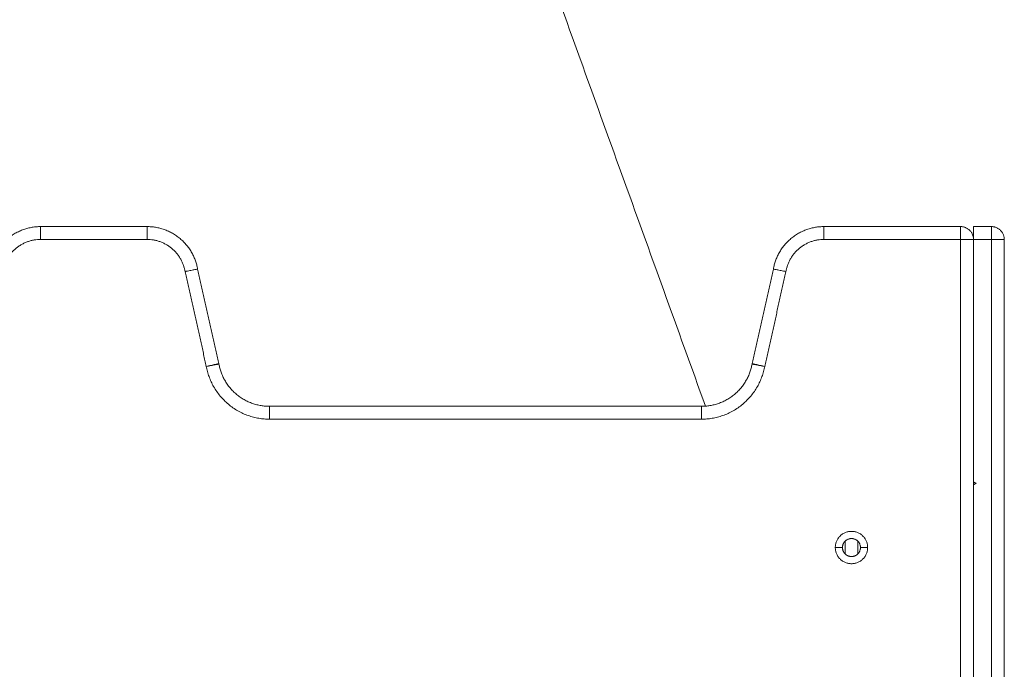
# Model space of a CAD drawing. Units: millimetres. Extents: x -5954.2 to -5940, y 3086.9 to 3107.5.
# Drawn here: x -5952.1 to -5951.7, y 3103.8 to 3104 of the extents above; entities that cross this region are included whole.
import ezdxf

# ---------------------------------------------------------------- set-up
doc = ezdxf.new("R2010")
doc.units = ezdxf.units.MM
doc.layers.get('0').update_dxf_attribs({"lineweight": 5})

# ---------------------------------------------------------------- blocks, each defined once
blk = doc.blocks.new('SIDE')
for points in [[(-5952.04765, 3104.60333), (-5951.91745, 3104.24244), (-5951.78725, 3103.88155)], [(-5952.00468, 3103.95149), (-5952.0254, 3103.95149), (-5952.04612, 3103.95149)], [(-5951.6879, 3103.95149), (-5951.71451, 3103.95149), (-5951.74112, 3103.95149)], [(-5951.6759, 3103.95149), (-5951.6794, 3103.95149), (-5951.6829, 3103.95149)], [(-5952.00468, 3103.94649), (-5952.0254, 3103.94649), (-5952.04612, 3103.94649)], [(-5951.6879, 3103.94649), (-5951.71451, 3103.94649), (-5951.74112, 3103.94649)], [(-5951.6879, 3103.73149), (-5951.6879, 3103.83899), (-5951.6879, 3103.94649)], [(-5951.6829, 3103.73149), (-5951.6829, 3103.83899), (-5951.6829, 3103.94649)], [(-5951.6829, 3103.94649), (-5951.6794, 3103.94649), (-5951.6759, 3103.94649)], [(-5951.6759, 3103.94649), (-5951.6759, 3103.83899), (-5951.6759, 3103.73149)], [(-5951.6709, 3103.94649), (-5951.6709, 3103.83899), (-5951.6709, 3103.73149)], [(-5951.98161, 3103.89703), (-5951.98575, 3103.91551), (-5951.98989, 3103.93399)], [(-5951.97673, 3103.89812), (-5951.98086, 3103.91654), (-5951.98499, 3103.93496)], [(-5951.76082, 3103.93496), (-5951.76494, 3103.91654), (-5951.76907, 3103.89812)], [(-5951.75591, 3103.93399), (-5951.76005, 3103.91551), (-5951.76419, 3103.89703)], [(-5951.78879, 3103.88149), (-5951.8729, 3103.88149), (-5951.95701, 3103.88149)], [(-5951.78879, 3103.87649), (-5951.8729, 3103.87649), (-5951.95702, 3103.87649)], [(-5951.6819, 3103.85149), (-5951.6824, 3103.85177), (-5951.6829, 3103.85206)], [(-5951.6829, 3103.85091), (-5951.6824, 3103.8512), (-5951.6819, 3103.85149)], [(-5951.7329, 3103.82404), (-5951.7329, 3103.82649), (-5951.7329, 3103.82894)], [(-5951.7279, 3103.82894), (-5951.7279, 3103.82649), (-5951.7279, 3103.82404)], [(-5951.7339, 3103.82649), (-5951.7353, 3103.82649), (-5951.7367, 3103.82649)], [(-5951.7241, 3103.82649), (-5951.7255, 3103.82649), (-5951.7269, 3103.82649)]]:
    blk.add_open_spline(points, degree=2)
for points, weights in [([(-5952.04612, 3103.95149), (-5952.0629, 3103.95149), (-5952.06582, 3103.93496)], [1, 0.766044443119, 1]), ([(-5952.04612, 3103.95149), (-5952.04612, 3103.95149), (-5952.04612, 3103.94649)], [1, 0.707106781187, 1]), ([(-5952.00468, 3103.94649), (-5952.00468, 3103.95149), (-5952.00468, 3103.95149)], [1, 0.707106781187, 1]), ([(-5951.98499, 3103.93496), (-5951.9879, 3103.95149), (-5952.00468, 3103.95149)], [1, 0.766044443119, 1]), ([(-5951.74112, 3103.95149), (-5951.7579, 3103.95149), (-5951.76082, 3103.93496)], [1, 0.766036246163, 1]), ([(-5951.74112, 3103.95149), (-5951.74112, 3103.95149), (-5951.74112, 3103.94649)], [1, 0.707106781768, 1]), ([(-5951.6879, 3103.95149), (-5951.6829, 3103.95149), (-5951.6829, 3103.94649)], [1, 0.707106781187, 1]), ([(-5951.6879, 3103.95149), (-5951.6879, 3103.95149), (-5951.6879, 3103.94649)], [1, 0.707106781187, 1]), ([(-5951.6829, 3103.95149), (-5951.6829, 3103.95149), (-5951.6829, 3103.94649)], [1, 0.707106781187, 1]), ([(-5951.6759, 3103.94649), (-5951.6759, 3103.95149), (-5951.6759, 3103.95149)], [1, 0.707106781187, 1]), ([(-5951.6709, 3103.94649), (-5951.6709, 3103.95149), (-5951.6759, 3103.95149)], [1, 0.707106781187, 1]), ([(-5952.04612, 3103.94649), (-5952.0588, 3103.94649), (-5952.06091, 3103.93399)], [1, 0.763757997263, 1]), ([(-5951.98989, 3103.93399), (-5951.99201, 3103.94649), (-5952.00468, 3103.94649)], [1, 0.763757821475, 1]), ([(-5951.74112, 3103.94649), (-5951.7538, 3103.94649), (-5951.75591, 3103.93399)], [1, 0.763746479914, 1]), ([(-5951.6879, 3103.94649), (-5951.6829, 3103.94649), (-5951.6829, 3103.94649)], [1, 0.707106781187, 1]), ([(-5951.6759, 3103.94649), (-5951.6709, 3103.94649), (-5951.6709, 3103.94649)], [1, 0.707106781187, 1]), ([(-5951.98161, 3103.89703), (-5951.97673, 3103.89812), (-5951.97673, 3103.89812)], [1, 0.707106781187, 1]), ([(-5951.98161, 3103.89703), (-5951.97669, 3103.89792), (-5951.97669, 3103.89792)], [1, 0.707106781187, 1]), ([(-5951.97669, 3103.89792), (-5951.97671, 3103.89802), (-5951.97673, 3103.89812)], [1, 0.999788153731, 1]), ([(-5951.97669, 3103.89792), (-5951.97372, 3103.88149), (-5951.95701, 3103.88149)], [1, 0.767571166081, 1]), ([(-5951.78879, 3103.88149), (-5951.77209, 3103.88149), (-5951.76911, 3103.89792)], [1, 0.767593694163, 1]), ([(-5951.76911, 3103.89792), (-5951.76911, 3103.89792), (-5951.76419, 3103.89703)], [1, 0.707106781187, 1]), ([(-5951.76907, 3103.89812), (-5951.76909, 3103.89802), (-5951.76911, 3103.89792)], [1, 0.999789520529, 1]), ([(-5951.76419, 3103.89703), (-5951.76907, 3103.89812), (-5951.76907, 3103.89812)], [1, 0.707106781187, 1]), ([(-5951.6829, 3103.89812), (-5951.6829, 3103.89812), (-5951.6829, 3103.89812)], [1, 0.999999647501, 0.999999296183]), ([(-5951.95702, 3103.87649), (-5951.97789, 3103.87649), (-5951.98161, 3103.89703)], [1, 0.767571166149, 1]), ([(-5951.76419, 3103.89703), (-5951.76792, 3103.87649), (-5951.78879, 3103.87649)], [1, 0.767593694163, 1]), ([(-5951.95701, 3103.88149), (-5951.95701, 3103.88149), (-5951.95702, 3103.87649)], [1, 0.707106780872, 1]), ([(-5951.78879, 3103.87649), (-5951.78879, 3103.88149), (-5951.78879, 3103.88149)], [1, 0.707106781187, 1])]:
    blk.add_rational_spline(points, weights, degree=2)
for points, knots in [([(-5951.98989, 3103.93399), (-5951.98973, 3103.93402), (-5951.98957, 3103.93405), (-5951.98925, 3103.93411), (-5951.98909, 3103.93414), (-5951.98862, 3103.93424), (-5951.98831, 3103.9343), (-5951.98772, 3103.93442), (-5951.98743, 3103.93447), (-5951.9869, 3103.93458), (-5951.98665, 3103.93463), (-5951.9862, 3103.93472), (-5951.98599, 3103.93476), (-5951.98564, 3103.93483), (-5951.98548, 3103.93486), (-5951.9853, 3103.9349), (-5951.98525, 3103.93491), (-5951.98515, 3103.93493), (-5951.98511, 3103.93493), (-5951.98502, 3103.93495), (-5951.98499, 3103.93496), (-5951.98499, 3103.93496)], [-7.865429, -7.865429, -7.865429, -7.865429, -7.373839, -7.373839, -6.88225, -6.88225, -5.899072, -5.899072, -4.915893, -4.915893, -3.932714, -3.932714, -2.949536, -2.949536, -1.966357, -1.966357, -1.474768, -1.474768, -0.983179, -0.983179, 0, 0, 0, 0]), ([(-5951.76082, 3103.93496), (-5951.76082, 3103.93496), (-5951.76079, 3103.93495), (-5951.76069, 3103.93493), (-5951.76065, 3103.93493), (-5951.76056, 3103.93491), (-5951.76051, 3103.9349), (-5951.76032, 3103.93486), (-5951.76017, 3103.93483), (-5951.75981, 3103.93476), (-5951.75961, 3103.93472), (-5951.75916, 3103.93463), (-5951.75891, 3103.93458), (-5951.75837, 3103.93447), (-5951.75809, 3103.93442), (-5951.7575, 3103.9343), (-5951.75719, 3103.93424), (-5951.75656, 3103.93411), (-5951.75623, 3103.93405), (-5951.75591, 3103.93399)], [-7.866624, -7.866624, -7.866624, -7.866624, -6.883296, -6.883296, -6.391632, -6.391632, -5.899968, -5.899968, -4.91664, -4.91664, -3.933312, -3.933312, -2.949984, -2.949984, -1.966656, -1.966656, -0.983328, -0.983328, 0, 0, 0, 0])]:
    blk.add_open_spline(points, degree=3, knots=knots)
for points, knots in [([(-5951.7367, 3103.82649), (-5951.7367, 3103.83279), (-5951.7304, 3103.83279), (-5951.7241, 3103.83279), (-5951.7241, 3103.82649)], [0, 0, 0, 9.896017, 9.896017, 19.792034, 19.792034, 19.792034]), ([(-5951.7269, 3103.82649), (-5951.7269, 3103.82999), (-5951.7304, 3103.82999), (-5951.7339, 3103.82999), (-5951.7339, 3103.82649)], [-10.995574, -10.995574, -10.995574, -5.497787, -5.497787, 0, 0, 0]), ([(-5951.7367, 3103.82649), (-5951.7367, 3103.82019), (-5951.7304, 3103.82019), (-5951.7241, 3103.82019), (-5951.7241, 3103.82649)], [-19.792034, -19.792034, -19.792034, -9.896017, -9.896017, 0, 0, 0]), ([(-5951.7269, 3103.82649), (-5951.7269, 3103.82299), (-5951.7304, 3103.82299), (-5951.7339, 3103.82299), (-5951.7339, 3103.82649)], [-10.995574, -10.995574, -10.995574, -5.497787, -5.497787, 0, 0, 0])]:
    blk.add_rational_spline(points, [1, 0.707106781187, 1, 0.707106781187, 1], degree=2, knots=knots)

msp = doc.modelspace()

# ---------------------------------------------------------------- block references
msp.add_blockref('SIDE', (0, 0))

doc.saveas('drawing.dxf')
